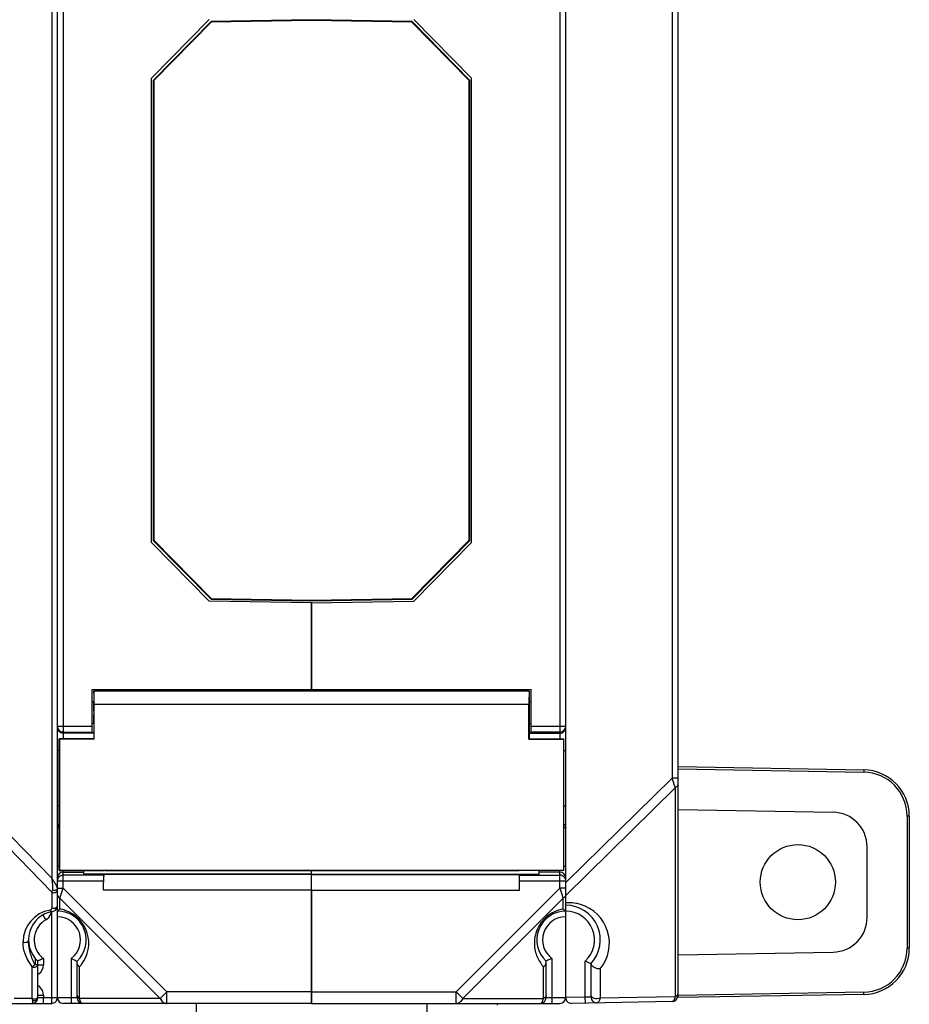
# Model space of a CAD drawing. Units: millimetres. Extents: x 4 to 590, y 3 to 417.
# Drawn here: x 353 to 430, y 150 to 235 of the extents above; entities that cross this region are included whole.
import ezdxf

# ---------------------------------------------------------------- set-up
doc = ezdxf.new("R2010")
doc.units = ezdxf.units.MM
doc.header["$LTSCALE"] = 32.67
doc.linetypes.add('PHANTOM', pattern=[0.8, 0.45, -0.05, 0.1, -0.05, 0.1, -0.05])
doc.layers.get('0').update_dxf_attribs({"linetype": 'CONTINUOUS'})
for name, color, linetype in [('ALL_FEATURES', 7, 'CONTINUOUS'), ('AXIS', 7, 'CONTINUOUS'), ('EDGE_FEAT', 7, 'CONTINUOUS')]:
    doc.layers.add(name, color=color, linetype=linetype)

msp = doc.modelspace()

# ---------------------------------------------------------------- linework, layer by layer
at = {"color": 7, "linetype": 'Continuous'}
for p, q in [((410.312, 269.431), (410.312, 150.752)), ((400.612, 158.592), (400.612, 261.592)), ((409.821, 250.579), (409.821, 169.604)), ((364.912, 230.002), (369.911, 235.09)), ((369.932, 235.042), (364.96, 229.983)), ((378.612, 235.242), (369.911, 235.09)), ((369.932, 235.042), (369.911, 235.09)), ((378.612, 235.194), (369.932, 235.042)), ((387.313, 235.09), (378.612, 235.242)), ((378.612, 235.242), (378.612, 235.194)), ((387.292, 235.042), (378.612, 235.194)), ((387.292, 235.042), (387.313, 235.09)), ((392.264, 229.983), (387.292, 235.042)), ((387.313, 235.09), (392.312, 230.002)), ((364.96, 229.983), (364.912, 230.002)), ((364.912, 230.002), (364.912, 190.181)), ((364.96, 229.983), (364.96, 190.2)), ((392.264, 229.983), (392.312, 230.002)), ((392.264, 190.2), (392.264, 229.983)), ((392.312, 190.181), (392.312, 230.002)), ((364.96, 190.2), (364.912, 190.181)), ((369.911, 185.093), (364.912, 190.181)), ((364.96, 190.2), (369.932, 185.141)), ((387.292, 185.141), (392.264, 190.2)), ((392.312, 190.181), (387.313, 185.093)), ((392.264, 190.2), (392.312, 190.181)), ((369.932, 185.141), (369.911, 185.093)), ((369.911, 185.093), (378.612, 184.942)), ((369.932, 185.141), (378.612, 184.99)), ((378.612, 184.99), (387.292, 185.141)), ((378.612, 184.942), (387.313, 185.093)), ((378.612, 184.942), (378.612, 184.99)), ((387.292, 185.141), (387.313, 185.093)), ((378.612, 184.76), (378.612, 177.262)), ((397.462, 177.112), (397.462, 176.212)), ((397.432, 172.962), (397.432, 175.992)), ((397.462, 176.212), (397.612, 176.212)), ((397.462, 174.312), (397.612, 174.312)), ((397.462, 174.312), (397.462, 172.992)), ((397.432, 172.962), (397.462, 172.992)), ((397.432, 172.962), (400.432, 172.962)), ((397.462, 172.992), (400.462, 172.992)), ((400.462, 172.992), (400.432, 172.962)), ((400.432, 172.962), (400.432, 161.622)), ((400.462, 161.592), (400.462, 172.992)), ((400.612, 160.556), (409.821, 169.604)), ((410.312, 169.604), (409.821, 169.604)), ((400.612, 159.429), (410.101, 168.752)), ((410.101, 168.752), (410.101, 150.67)), ((358.912, 161.277), (358.912, 161.592)), ((378.612, 161.277), (358.912, 161.277)), ((360.612, 159.892), (360.635, 161.24)), ((378.612, 161.24), (360.635, 161.24)), ((378.612, 159.892), (378.612, 161.61)), ((400.462, 161.592), (396.586, 161.592)), ((400.432, 161.622), (400.462, 161.592)), ((378.612, 159.892), (360.612, 159.892)), ((400.612, 150.6), (400.612, 158.092)), ((402.312, 150.621), (402.312, 153.759)), ((402.812, 150.639), (402.812, 153.552)), ((403.601, 153.076), (403.601, 150.556)), ((368.612, 150.092), (368.612, 148.592)), ((388.612, 148.592), (388.612, 150.092)), ((402.312, 150.621), (400.612, 150.592)), ((409.821, 150.252), (401.121, 150.1)), ((402.812, 150.639), (402.312, 150.621)), ((402.321, 150.121), (402.312, 150.621)), ((410.101, 150.67), (403.601, 150.556))]:
    msp.add_line(p, q, dxfattribs=at)
for centre, radius, start, end in [((236.449, 112.155), 182.642, 18.09242, 18.33348), ((362.672, 153.417), 49.846, 17.91753, 18.06555), ((400.905, 155.245), 3.558, 93.6497, 94.72746), ((400.612, 155.592), 3, 317.1666, 90), ((400.903, 155.29), 3.513, 90.05637, 93.65359), ((400.902, 155.325), 3.478, 79.84633, 90.05138), ((400.895, 155.274), 3.53, 73.53359, 79.88075), ((400.9, 155.303), 3.5, 320.48367, 73.48011), ((400.612, 155.592), 2.5, 312.84364, 90), ((407.957, 166.72), 14.137, 246.46644, 248.05455), ((408.269, 167.478), 14.957, 248.03132, 248.60272), ((401.112, 150.6), 0.5, 180, 271), ((403.312, 150.639), 0.5, 180, 271), ((409.812, 150.752), 0.5, 271, 360)]:
    msp.add_arc(centre, radius, start, end, dxfattribs=at)
for major_axis, start_param, end_param in [((0, 1.85), 6.283185, 7.448516), ((0, 0.95), 0, 3.141593)]:
    msp.add_ellipse((397.462, 175.262), major_axis=major_axis, ratio=0.017455, start_param=start_param, end_param=end_param, dxfattribs=at)
for points, knots in [([(410.312, 169.041), (410.312, 168.983), (410.265, 168.858), (410.16, 168.782), (410.101, 168.752)], [0, 0, 0, 0, 0.46205, 1, 1, 1, 1]), ([(403.601, 153.076), (403.52, 153.068), (403.344, 153.091), (403.099, 153.19), (402.904, 153.322), (402.812, 153.453), (402.812, 153.51)], [0, 0, 0, 0, 0.252843, 0.546832, 0.820466, 1, 1, 1, 1]), ([(410.312, 150.959), (410.312, 150.901), (410.265, 150.776), (410.16, 150.7), (410.101, 150.67)], [0, 0, 0, 0, 0.46205, 1, 1, 1, 1]), ([(403.601, 150.556), (403.522, 150.517), (403.345, 150.476), (403.087, 150.512), (402.877, 150.634), (402.812, 150.779), (402.812, 150.845)], [0, 0, 0, 0, 0.272158, 0.549415, 0.794807, 1, 1, 1, 1]), ([(403.601, 150.556), (403.586, 150.496), (403.552, 150.387), (403.48, 150.233), (403.384, 150.14), (403.321, 150.139)], [0, 0, 0, 0, 0.357417, 0.639242, 1, 1, 1, 1]), ([(410.101, 150.67), (410.086, 150.609), (410.052, 150.501), (409.98, 150.347), (409.884, 150.253), (409.821, 150.252)], [0, 0, 0, 0, 0.357187, 0.639056, 1, 1, 1, 1])]:
    msp.add_open_spline(points, degree=3, knots=knots, dxfattribs=at)
at = {"layer": 'ALL_FEATURES', "color": 7, "linetype": 'Continuous'}
for p, q in [((410.362, 170.591), (426.432, 170.31)), ((410.362, 165.592), (410.362, 170.591)), ((410.362, 170.391), (426.43, 170.11)), ((410.362, 166.877), (423.764, 166.643)), ((430.362, 166.311), (430.164, 166.311)), ((430.164, 166.311), (430.164, 154.872)), ((430.362, 166.311), (430.362, 154.872)), ((410.362, 165.592), (410.312, 165.592)), ((426.712, 157.54), (426.712, 163.643)), ((410.312, 155.592), (410.362, 155.592)), ((410.362, 150.592), (410.362, 155.592)), ((410.362, 154.306), (423.764, 154.54)), ((430.362, 154.872), (430.164, 154.872)), ((426.43, 151.073), (410.362, 150.792)), ((426.432, 150.873), (410.362, 150.592))]:
    msp.add_line(p, q, dxfattribs=at)
at = {"layer": 'ALL_FEATURES', "color": 8, "linetype": 'PHANTOM'}
msp.add_line((394.712, 149.942), (394.712, 150.092), dxfattribs=at)
at = {"layer": 'ALL_FEATURES', "color": 7, "linetype": 'Continuous'}
msp.add_circle((420.712, 160.592), 3.25, dxfattribs=at)
for centre, radius, start, end in [((426.364, 166.311), 3.8, 0, 89), ((426.362, 166.311), 4, 0, 89), ((423.712, 163.643), 3, 0, 89), ((423.712, 157.54), 3, 271, 360), ((426.364, 154.872), 3.8, 271, 360), ((426.362, 154.872), 4, 271, 360)]:
    msp.add_arc(centre, radius, start, end, dxfattribs=at)
for points in [[(426.432, 170.31), (426.432, 170.31), (426.432, 170.308), (426.432, 170.306), (426.432, 170.301), (426.432, 170.294), (426.432, 170.286), (426.432, 170.272), (426.432, 170.25), (426.432, 170.22), (426.431, 170.186), (426.431, 170.149), (426.43, 170.123), (426.43, 170.11)], [(426.432, 150.873), (426.432, 150.873), (426.432, 150.875), (426.432, 150.877), (426.432, 150.882), (426.432, 150.889), (426.432, 150.897), (426.432, 150.912), (426.432, 150.933), (426.432, 150.963), (426.431, 150.997), (426.431, 151.034), (426.43, 151.06), (426.43, 151.073)]]:
    msp.add_open_spline(points, degree=3, knots=[0, 0, 0, 0, 0.004922, 0.019368, 0.043196, 0.07623, 0.11823, 0.168716, 0.292983, 0.44443, 0.617362, 0.805334, 1, 1, 1, 1], dxfattribs=at)
at = {"layer": 'AXIS', "color": 7, "linetype": 'Continuous'}
for p, q in [((400.112, 247.191), (400.112, 172.992)), ((392.462, 230.181), (387.463, 235.269)), ((392.462, 190.002), (392.462, 230.181)), ((387.463, 184.914), (392.462, 190.002)), ((378.612, 184.76), (387.463, 184.914)), ((378.612, 177.112), (378.612, 184.76)), ((359.612, 177.262), (397.612, 177.262)), ((397.462, 177.112), (359.762, 177.112)), ((359.762, 177.112), (359.762, 176.212)), ((397.612, 173.527), (397.612, 177.262)), ((359.762, 176.212), (359.612, 176.212)), ((359.792, 175.992), (397.432, 175.992)), ((359.792, 172.962), (359.792, 175.992)), ((359.762, 174.312), (359.612, 174.312)), ((359.762, 174.312), (359.762, 172.992)), ((397.612, 174.083), (400.604, 174.083)), ((359.762, 173.527), (359.612, 173.527)), ((397.462, 173.527), (397.612, 173.527)), ((397.462, 173.486), (400.112, 173.486)), ((400.112, 173.583), (397.612, 173.583)), ((400.112, 173.583), (400.205, 173.592)), ((359.762, 172.992), (356.762, 172.992)), ((356.762, 172.992), (356.792, 172.962)), ((356.762, 161.592), (356.762, 172.992)), ((359.792, 172.962), (356.792, 172.962)), ((356.792, 172.962), (356.792, 161.622)), ((359.792, 172.962), (359.762, 172.992)), ((400.462, 171.987), (400.612, 171.987)), ((400.462, 167.197), (400.612, 167.197)), ((400.612, 165.305), (400.462, 165.305)), ((400.462, 161.966), (400.612, 161.966)), ((356.792, 161.622), (356.762, 161.592)), ((356.762, 161.592), (360.638, 161.592)), ((356.792, 161.622), (400.432, 161.622)), ((360.726, 161.61), (360.638, 161.592)), ((360.726, 161.61), (396.498, 161.61)), ((378.612, 150.092), (378.612, 161.599)), ((378.612, 161.277), (398.312, 161.277)), ((378.612, 161.24), (396.588, 161.24)), ((396.604, 161.194), (396.588, 161.24)), ((396.604, 161.194), (400.112, 161.194)), ((398.312, 161.277), (398.312, 161.592)), ((400.112, 161.467), (398.312, 161.467)), ((400.112, 160.074), (400.112, 161.592)), ((396.612, 160.695), (400.604, 160.695)), ((396.612, 159.892), (396.612, 160.695)), ((378.612, 159.892), (396.612, 159.892)), ((400.112, 160.074), (391.13, 151.092)), ((400.612, 160.074), (400.112, 160.074)), ((400.122, 160.043), (400.112, 160.074)), ((400.357, 159.339), (400.122, 160.043)), ((400.401, 159.208), (391.707, 150.514)), ((400.401, 158.261), (400.401, 159.208)), ((400.612, 150.592), (400.612, 158.592)), ((398.912, 150.592), (398.912, 153.759)), ((399.412, 153.992), (399.412, 150.092)), ((398.701, 150.514), (398.701, 153.263)), ((378.612, 151.092), (391.13, 151.092)), ((391.13, 151.092), (391.707, 150.514)), ((391.13, 150.092), (391.13, 151.092)), ((378.612, 150.092), (400.112, 150.092)), ((391.707, 150.514), (398.701, 150.514)), ((398.912, 150.592), (400.612, 150.592))]:
    msp.add_line(p, q, dxfattribs=at)
for centre, radius, start, end in [((400.112, 174.083), 0.5, 280.64757, 349.09644), ((400.112, 160.967), 0.5, 0.03931, 90.03926), ((400.112, 160.694), 0.5, 41.38433, 90.0115), ((346.375, 141.296), 56.917, 18.34183, 18.48111), ((400.612, 155.592), 2.5, 90, 227.15636), ((400.9, 155.303), 3, 99.58672, 116.14894), ((398.662, 155.836), 2.982, 50.2076, 51.26404), ((399.205, 156.489), 2.132, 49.4121, 50.20015), ((400.612, 155.592), 2, 90, 233.1301), ((400.895, 155.299), 2.993, 217.63553, 219.66255), ((400.904, 155.307), 3.005, 219.66436, 222.83998), ((398.412, 150.592), 0.5, 270, 360), ((400.112, 150.592), 0.5, 270, 360)]:
    msp.add_arc(centre, radius, start, end, dxfattribs=at)
for centre, major_axis, start_param, end_param in [((359.762, 175.262), (0, 1.85), -1.165331, 0), ((359.762, 175.262), (0, 0.95), -3.141593, 0), ((396.603, 160.695), (0, 0.5), -1.570796, -0.05236)]:
    msp.add_ellipse(centre, major_axis=major_axis, ratio=0.017455, start_param=start_param, end_param=end_param, dxfattribs=at)
for points in [[(400.112, 173.486), (400.177, 173.486), (400.243, 173.5), (400.303, 173.524)], [(400.303, 173.524), (400.421, 173.573), (400.525, 173.677), (400.574, 173.795)], [(400.487, 161.025), (400.523, 160.984), (400.553, 160.936), (400.574, 160.886)], [(400.605, 159.437), (400.598, 159.409), (400.587, 159.382), (400.571, 159.357)], [(400.514, 159.286), (400.481, 159.254), (400.442, 159.228), (400.401, 159.208)], [(400.571, 159.357), (400.556, 159.331), (400.536, 159.307), (400.514, 159.286)]]:
    msp.add_open_spline(points, degree=3, dxfattribs=at)
for points, knots in [([(400.462, 165.643), (400.509, 165.6), (400.585, 165.495), (400.612, 165.367), (400.612, 165.305)], [0, 0, 0, 0, 0.50402, 1, 1, 1, 1]), ([(399.578, 157.996), (399.33, 157.874), (398.86, 157.556), (398.331, 156.921), (398.013, 156.217), (397.854, 155.362), (397.97, 154.396), (398.316, 153.742), (398.525, 153.471)], [0, 0, 0, 0, 0.156531, 0.317077, 0.462427, 0.589468, 0.80646, 1, 1, 1, 1]), ([(400.401, 158.261), (400.413, 158.252), (400.455, 158.219), (400.498, 158.186), (400.528, 158.162)], [0, 0, 0, 0, 0.283621, 1, 1, 1, 1]), ([(400.593, 158.108), (400.598, 158.104), (400.602, 158.104), (400.612, 158.089), (400.612, 158.092)], [0, 0, 0, 0, 0.728328, 1, 1, 1, 1]), ([(398.701, 153.263), (398.762, 153.308), (398.866, 153.414), (398.912, 153.559), (398.912, 153.627)], [0, 0, 0, 0, 0.526859, 1, 1, 1, 1]), ([(399.412, 153.992), (399.351, 153.961), (399.186, 153.881), (399.019, 153.805), (398.912, 153.759)], [0, 0, 0, 0, 0.367553, 1, 1, 1, 1]), ([(391.707, 150.514), (391.648, 150.395), (391.495, 150.186), (391.244, 150.092), (391.13, 150.092)], [0, 0, 0, 0, 0.53795, 1, 1, 1, 1]), ([(398.412, 150.092), (398.476, 150.092), (398.576, 150.186), (398.65, 150.342), (398.685, 150.452), (398.701, 150.514)], [0, 0, 0, 0, 0.360373, 0.64227, 1, 1, 1, 1]), ([(398.912, 150.803), (398.912, 150.746), (398.865, 150.62), (398.76, 150.544), (398.701, 150.514)], [0, 0, 0, 0, 0.462049, 1, 1, 1, 1])]:
    msp.add_open_spline(points, degree=3, knots=knots, dxfattribs=at)
at = {"layer": 'EDGE_FEAT', "color": 7, "linetype": 'Continuous'}
for p, q in [((356.612, 150.592), (356.612, 269.592)), ((356.125, 259.254), (356.125, 160.93)), ((357.112, 247.191), (357.112, 172.992)), ((364.762, 230.181), (369.761, 235.269)), ((364.762, 190.002), (364.762, 230.181)), ((369.761, 184.914), (364.762, 190.002)), ((378.612, 184.76), (369.761, 184.914)), ((359.612, 173.527), (359.612, 177.262)), ((356.612, 174.083), (359.612, 174.083)), ((357.112, 173.583), (357.019, 173.592)), ((357.112, 173.583), (359.612, 173.583)), ((359.762, 173.486), (357.112, 173.486)), ((356.762, 171.987), (356.627, 171.987)), ((356.762, 167.197), (356.619, 167.197)), ((350.401, 165.607), (356.139, 159.719)), ((351.004, 166.185), (356.125, 160.93)), ((356.612, 165.305), (356.762, 165.305)), ((356.762, 161.966), (356.612, 161.966)), ((357.112, 160.074), (357.112, 161.592)), ((357.112, 161.467), (358.912, 161.467)), ((360.62, 161.194), (357.112, 161.194)), ((360.62, 161.194), (360.635, 161.24)), ((396.498, 161.61), (396.586, 161.592)), ((356.612, 160.695), (360.612, 160.695)), ((360.612, 159.892), (360.612, 160.695)), ((356.169, 159.885), (356.139, 159.719)), ((356.139, 159.719), (356.139, 158.376)), ((356.612, 160.074), (357.112, 160.074)), ((356.823, 159.208), (357.112, 160.074)), ((357.112, 160.074), (366.094, 151.092)), ((378.612, 159.892), (378.612, 150.092)), ((356.823, 159.208), (365.517, 150.514)), ((356.823, 158.261), (356.823, 159.208)), ((356.125, 150.592), (356.125, 158.057)), ((356.615, 158.095), (356.612, 158.092)), ((356.613, 158.093), (356.612, 158.092)), ((354.676, 154.01), (354.675, 153.438)), ((354.912, 150.592), (354.912, 153.759)), ((354.912, 153.446), (355.399, 153.446)), ((355.399, 153.992), (355.399, 153.446)), ((357.812, 153.992), (357.812, 150.092)), ((358.312, 150.592), (358.312, 153.759)), ((354.439, 150.514), (354.439, 153.27)), ((358.523, 150.514), (358.523, 153.263)), ((366.094, 151.092), (365.517, 150.514)), ((378.612, 151.092), (366.094, 151.092)), ((366.094, 150.092), (366.094, 151.092)), ((352.539, 150.092), (356.112, 150.092)), ((354.439, 150.514), (352.867, 150.514)), ((354.912, 150.804), (355.399, 150.804)), ((354.912, 150.592), (358.312, 150.592)), ((355.399, 150.804), (355.399, 150.592)), ((378.612, 150.092), (357.112, 150.092)), ((365.517, 150.514), (358.523, 150.514))]:
    msp.add_line(p, q, dxfattribs=at)
for centre, radius, start, end in [((357.112, 174.083), 0.5, 180.04729, 190.96038), ((357.112, 174.083), 0.5, 190.90356, 259.35243), ((357.11, 173.985), 0.498, 202.49234, 211.17819), ((357.09, 165.288), 0.483, 132.85925, 136.30472), ((357.112, 160.967), 0.5, 89.96074, 179.96069), ((348.489, 155.586), 9.318, 32.53002, 33.24506), ((350.447, 156.838), 6.994, 32.10491, 32.51092), ((351.411, 157.443), 5.856, 31.56543, 32.10734), ((354.187, 159.086), 2.629, 28.53587, 28.92173), ((357.113, 160.694), 0.501, 166.17842, 179.93204), ((357.111, 160.695), 0.499, 155.23364, 166.21194), ((357.113, 160.694), 0.501, 142.52009, 155.15795), ((356.445, 160.081), 0.184, 309.9602, 314.06405), ((355.826, 159.88), 0.807, 19.60815, 21.59133), ((356.439, 155.418), 2.8, 99.59425, 180.00679), ((356.612, 155.592), 2.5, 99.59407, 227.15636), ((355.099, 158.19), 1, 300.00297, 338.83556), ((355.939, 158.376), 0.2, 279.59418, 359.9946), ((355.108, 158.186), 0.991, 338.86777, 340.11836), ((355.092, 158.191), 1.007, 340.1488, 350.642), ((356.112, 158.55), 0.5, 279.59407, 343.60474), ((356.612, 155.592), 2.5, 312.84364, 90), ((358.483, 155.931), 2.859, 129.19039, 129.65823), ((360.791, 153.018), 6.575, 127.29842, 127.84029), ((361.115, 152.595), 7.108, 127.14137, 127.30376), ((356.322, 155.294), 3.009, 71.75869, 80.40303), ((356.323, 155.303), 3, 322.37297, 71.73256), ((356.599, 155.592), 2, 120.00367, 218.95225), ((356.612, 155.592), 2, 306.8699, 90), ((356.606, 155.598), 2.01, 218.9882, 233.09562), ((354.399, 153.446), 1, 306.9166, 0.00053), ((356.322, 155.304), 3.002, 317.15914, 322.35987), ((354.4, 153.444), 0.998, 301.22755, 306.92436), ((354.4, 150.806), 0.998, 53.07564, 58.77246), ((354.395, 150.801), 1.006, 40.45877, 53.03989), ((354.399, 150.805), 1, 359.99477, 40.44194), ((354.412, 150.592), 0.5, 270, 360), ((356.112, 150.592), 0.5, 270, 360), ((357.112, 150.592), 0.5, 180, 270), ((358.812, 150.592), 0.5, 180, 270)]:
    msp.add_arc(centre, radius, start, end, dxfattribs=at)
msp.add_ellipse((360.621, 160.695), major_axis=(0, 0.5), ratio=0.017455, start_param=0.05236, end_param=1.570796, dxfattribs=at)
for points in [[(356.795, 173.6), (356.751, 173.636), (356.713, 173.679), (356.684, 173.728)], [(357.112, 173.486), (357, 173.486), (356.882, 173.529), (356.795, 173.6)], [(356.894, 161.144), (356.825, 161.111), (356.762, 161.06), (356.715, 160.998)], [(357.112, 161.194), (357.037, 161.194), (356.961, 161.177), (356.894, 161.144)], [(356.282, 160.695), (356.23, 160.773), (356.178, 160.852), (356.125, 160.93)], [(356.139, 159.719), (356.151, 159.713), (356.164, 159.707), (356.177, 159.703)], [(356.177, 159.703), (356.261, 159.673), (356.361, 159.672), (356.446, 159.702)], [(356.577, 160.177), (356.569, 160.195), (356.562, 160.213), (356.554, 160.23)], [(356.612, 160.03), (356.612, 160.045), (356.61, 160.059), (356.608, 160.073)], [(356.748, 159.254), (356.772, 159.236), (356.797, 159.221), (356.823, 159.208)], [(354.675, 153.438), (354.603, 153.565), (354.539, 153.698), (354.483, 153.833)]]:
    msp.add_open_spline(points, degree=3, dxfattribs=at)
for points, knots in [([(356.741, 165.622), (356.701, 165.58), (356.635, 165.48), (356.612, 165.363), (356.612, 165.305)], [0, 0, 0, 0, 0.503614, 1, 1, 1, 1]), ([(356.125, 160.93), (356.143, 160.749), (356.17, 160.48), (356.187, 160.132), (356.183, 159.964), (356.169, 159.885)], [0, 0, 0, 0, 0.521186, 0.771347, 1, 1, 1, 1]), ([(356.489, 160.358), (356.482, 160.37), (356.453, 160.421), (356.424, 160.471), (356.401, 160.508)], [0, 0, 0, 0, 0.243248, 1, 1, 1, 1]), ([(356.554, 160.23), (356.549, 160.24), (356.532, 160.277), (356.512, 160.314), (356.497, 160.342)], [0, 0, 0, 0, 0.24078, 1, 1, 1, 1]), ([(356.465, 159.889), (356.442, 159.881), (356.345, 159.859), (356.241, 159.864), (356.169, 159.886)], [0, 0, 0, 0, 0.243957, 1, 1, 1, 1]), ([(356.446, 159.702), (356.461, 159.707), (356.514, 159.73), (356.562, 159.768), (356.585, 159.804)], [0, 0, 0, 0, 0.272263, 1, 1, 1, 1]), ([(356.563, 159.94), (356.557, 159.935), (356.527, 159.913), (356.492, 159.898), (356.465, 159.889)], [0, 0, 0, 0, 0.228224, 1, 1, 1, 1]), ([(356.612, 160.03), (356.612, 160.023), (356.608, 159.993), (356.59, 159.965), (356.573, 159.949)], [0, 0, 0, 0, 0.231266, 1, 1, 1, 1]), ([(356.585, 159.804), (356.589, 159.81), (356.604, 159.837), (356.612, 159.869), (356.612, 159.892)], [0, 0, 0, 0, 0.260897, 1, 1, 1, 1]), ([(356.608, 160.073), (356.607, 160.079), (356.601, 160.106), (356.593, 160.131), (356.586, 160.151)], [0, 0, 0, 0, 0.233539, 1, 1, 1, 1]), ([(356.612, 159.496), (356.612, 159.451), (356.64, 159.355), (356.708, 159.284), (356.748, 159.254)], [0, 0, 0, 0, 0.472595, 1, 1, 1, 1]), ([(355.362, 157.757), (355.361, 157.756), (355.363, 157.752), (355.365, 157.746), (355.37, 157.735), (355.381, 157.713), (355.4, 157.677), (355.429, 157.624), (355.465, 157.559), (355.522, 157.458), (355.567, 157.378), (355.599, 157.324)], [0, 0, 0, 0, 0.005313, 0.019841, 0.043654, 0.076613, 0.168831, 0.292767, 0.443922, 0.616712, 1, 1, 1, 1]), ([(355.972, 158.179), (355.997, 158.139), (356.06, 158.07), (356.155, 158.05), (356.195, 158.057)], [0, 0, 0, 0, 0.53495, 1, 1, 1, 1]), ([(356.139, 158.376), (356.159, 158.367), (356.247, 158.335), (356.345, 158.332), (356.414, 158.348)], [0, 0, 0, 0, 0.241158, 1, 1, 1, 1]), ([(356.414, 158.348), (356.427, 158.352), (356.475, 158.366), (356.52, 158.392), (356.547, 158.418)], [0, 0, 0, 0, 0.262509, 1, 1, 1, 1]), ([(356.547, 158.418), (356.554, 158.425), (356.581, 158.453), (356.602, 158.489), (356.608, 158.517)], [0, 0, 0, 0, 0.272849, 1, 1, 1, 1]), ([(356.659, 158.132), (356.653, 158.127), (356.638, 158.114), (356.623, 158.101), (356.613, 158.093)], [0, 0, 0, 0, 0.357216, 1, 1, 1, 1]), ([(356.758, 158.211), (356.75, 158.205), (356.723, 158.184), (356.696, 158.162), (356.677, 158.147)], [0, 0, 0, 0, 0.279228, 1, 1, 1, 1]), ([(354.439, 153.27), (354.3, 153.441), (354.061, 153.796), (353.735, 154.503), (353.633, 155.066), (353.639, 155.418)], [0, 0, 0, 0, 0.283789, 0.546971, 1, 1, 1, 1]), ([(353.639, 155.418), (353.686, 155.395), (353.792, 155.37), (353.947, 155.391), (354.073, 155.465), (354.112, 155.552), (354.112, 155.592)], [0, 0, 0, 0, 0.272158, 0.549416, 0.794809, 1, 1, 1, 1]), ([(354.483, 153.833), (354.419, 153.985), (354.313, 154.289), (354.161, 154.871), (354.107, 155.309), (354.112, 155.589)], [0, 0, 0, 0, 0.273689, 0.53428, 1, 1, 1, 1]), ([(354.439, 153.27), (354.486, 153.246), (354.592, 153.221), (354.747, 153.243), (354.873, 153.316), (354.912, 153.403), (354.912, 153.443)], [0, 0, 0, 0, 0.272248, 0.549464, 0.794843, 1, 1, 1, 1]), ([(354.675, 153.438), (354.634, 153.403), (354.558, 153.343), (354.477, 153.289), (354.439, 153.27)], [0, 0, 0, 0, 0.55751, 1, 1, 1, 1]), ([(354.912, 153.443), (354.912, 153.441), (354.904, 153.44), (354.893, 153.441), (354.871, 153.44), (354.83, 153.438), (354.763, 153.44), (354.706, 153.442), (354.675, 153.438)], [0, 0, 0, 0, 0.020524, 0.074524, 0.162571, 0.282506, 0.604241, 1, 1, 1, 1]), ([(355.399, 153.992), (355.34, 153.962), (355.253, 153.919), (355.14, 153.866), (355.067, 153.832), (355.012, 153.807), (354.976, 153.79), (354.954, 153.779), (354.937, 153.772), (354.923, 153.763), (354.917, 153.763), (354.912, 153.758), (354.912, 153.759)], [0, 0, 0, 0, 0.368313, 0.538241, 0.690329, 0.818391, 0.87151, 0.916351, 0.952178, 0.978402, 0.994514, 1, 1, 1, 1]), ([(357.812, 153.992), (357.872, 153.961), (358.038, 153.881), (358.205, 153.805), (358.312, 153.759)], [0, 0, 0, 0, 0.367553, 1, 1, 1, 1]), ([(358.523, 153.263), (358.462, 153.308), (358.358, 153.414), (358.312, 153.559), (358.312, 153.627)], [0, 0, 0, 0, 0.526859, 1, 1, 1, 1]), ([(354.412, 150.092), (354.439, 150.092), (354.47, 150.161), (354.48, 150.254), (354.473, 150.332), (354.463, 150.377)], [0, 0, 0, 0, 0.264316, 0.547144, 1, 1, 1, 1]), ([(354.463, 150.377), (354.461, 150.388), (354.452, 150.433), (354.444, 150.479), (354.439, 150.514)], [0, 0, 0, 0, 0.233252, 1, 1, 1, 1]), ([(354.439, 150.514), (354.45, 150.509), (354.499, 150.488), (354.551, 150.478), (354.591, 150.476)], [0, 0, 0, 0, 0.239413, 1, 1, 1, 1]), ([(354.463, 150.377), (354.51, 150.356), (354.613, 150.334), (354.764, 150.366), (354.88, 150.457), (354.912, 150.548), (354.912, 150.592)], [0, 0, 0, 0, 0.265405, 0.530615, 0.776023, 1, 1, 1, 1]), ([(354.591, 150.476), (354.632, 150.474), (354.711, 150.481), (354.816, 150.524), (354.892, 150.595), (354.912, 150.658), (354.912, 150.687)], [0, 0, 0, 0, 0.287525, 0.555867, 0.791864, 1, 1, 1, 1]), ([(355.386, 150.092), (355.387, 150.092), (355.387, 150.096), (355.389, 150.102), (355.39, 150.115), (355.392, 150.139), (355.393, 150.181), (355.395, 150.242), (355.397, 150.317), (355.398, 150.435), (355.399, 150.528), (355.399, 150.592)], [0, 0, 0, 0, 0.005474, 0.0201, 0.044018, 0.077094, 0.169575, 0.293758, 0.445063, 0.61781, 1, 1, 1, 1]), ([(356.112, 150.092), (356.113, 150.092), (356.114, 150.096), (356.115, 150.102), (356.116, 150.115), (356.118, 150.139), (356.12, 150.181), (356.121, 150.242), (356.123, 150.317), (356.125, 150.435), (356.125, 150.528), (356.125, 150.592)], [0, 0, 0, 0, 0.005474, 0.0201, 0.044018, 0.077094, 0.169575, 0.293758, 0.445063, 0.61781, 1, 1, 1, 1]), ([(358.312, 150.803), (358.312, 150.746), (358.359, 150.62), (358.464, 150.544), (358.523, 150.514)], [0, 0, 0, 0, 0.462049, 1, 1, 1, 1]), ([(358.812, 150.092), (358.748, 150.092), (358.648, 150.186), (358.574, 150.342), (358.539, 150.452), (358.523, 150.514)], [0, 0, 0, 0, 0.360373, 0.64227, 1, 1, 1, 1]), ([(365.517, 150.514), (365.576, 150.395), (365.698, 150.233), (365.921, 150.112), (366.037, 150.092), (366.094, 150.092)], [0, 0, 0, 0, 0.534792, 0.773399, 1, 1, 1, 1])]:
    msp.add_open_spline(points, degree=3, knots=knots, dxfattribs=at)

doc.saveas('drawing.dxf')
